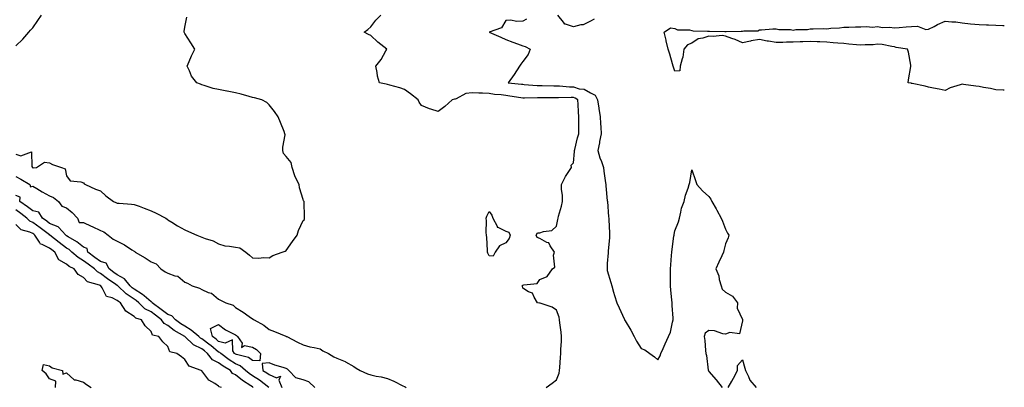
# Model space of a CAD drawing. Units: inches. Extents: x 1002803 to 1005443, y 7216058 to 7218698.
# Drawn here: x 1004860 to 1005443, y 7217432 to 7217649 of the extents above; entities that cross this region are included whole.
import ezdxf

# ---------------------------------------------------------------- set-up
doc = ezdxf.new("R2010")
doc.units = ezdxf.units.IN
doc.header["$MEASUREMENT"] = 0
doc.layers.add('Contour_10027216', color=7, linetype='Continuous', true_color=0xf05e84)

msp = doc.modelspace()

# ---------------------------------------------------------------- linework, layer by layer
at = {"layer": 'Contour_10027216'}
for points in [[(1004858.05, 7217633.93, 3097), (1004862.21, 7217637.76, 3097), (1004865.76, 7217641.92, 3097), (1004866.8, 7217643.17, 3097), (1004868.05, 7217644.54, 3097), (1004871.1, 7217648.87, 3097), (1004873.29, 7217651.92, 3097)], [(1004858.05, 7217569.85, 3096), (1004861.07, 7217568.91, 3096), (1004867.3, 7217571.18, 3096), (1004867.46, 7217562.51, 3096), (1004867.83, 7217561.92, 3096), (1004867.97, 7217561.84, 3096), (1004868.05, 7217561.8, 3096), (1004868.23, 7217561.74, 3096), (1004870.35, 7217561.92, 3096), (1004874.94, 7217565.03, 3096), (1004878.05, 7217564.6, 3096), (1004879.81, 7217563.68, 3096), (1004884.97, 7217561.92, 3096), (1004887.25, 7217561.12, 3096), (1004888.05, 7217556.92, 3096), (1004890.18, 7217554.05, 3096), (1004896.58, 7217553.38, 3096), (1004898.05, 7217552.78, 3096), (1004898.44, 7217552.31, 3096), (1004899.34, 7217551.92, 3096), (1004905.25, 7217549.11, 3096), (1004908.05, 7217548.07, 3096), (1004911.24, 7217545.1, 3096), (1004915.77, 7217541.92, 3096), (1004917.29, 7217541.16, 3096), (1004918.05, 7217540.88, 3096), (1004919.19, 7217540.77, 3096), (1004926.42, 7217540.3, 3096), (1004928.05, 7217540.12, 3096), (1004930.99, 7217538.99, 3096), (1004933.98, 7217537.84, 3096), (1004938.05, 7217536.24, 3096), (1004941.08, 7217534.95, 3096), (1004946.73, 7217531.92, 3096), (1004947.51, 7217531.37, 3096), (1004948.05, 7217531.06, 3096), (1004950.37, 7217529.6, 3096), (1004953.61, 7217527.49, 3096), (1004958.05, 7217525.08, 3096), (1004960.16, 7217524.03, 3096), (1004965.1, 7217521.92, 3096), (1004967.16, 7217521.04, 3096), (1004968.05, 7217520.71, 3096), (1004970.04, 7217519.93, 3096), (1004974.79, 7217518.66, 3096), (1004978.05, 7217516.76, 3096), (1004981.7, 7217515.57, 3096), (1004984.5, 7217515.47, 3096), (1004988.05, 7217514.73, 3096), (1004990.55, 7217514.42, 3096), (1004994.11, 7217511.92, 3096), (1004996.25, 7217510.12, 3096), (1004998.05, 7217508.56, 3096), (1005001.61, 7217508.37, 3096), (1005004.88, 7217508.74, 3096), (1005008.05, 7217508.5, 3096), (1005010.05, 7217509.91, 3096), (1005015.74, 7217511.92, 3096), (1005017.47, 7217512.49, 3096), (1005018.05, 7217512.86, 3096), (1005021.69, 7217518.27, 3096), (1005024.5, 7217521.92, 3096), (1005025.28, 7217524.69, 3096), (1005028.05, 7217530.59, 3096), (1005028.86, 7217531.1, 3096), (1005028.89, 7217531.92, 3096), (1005028.9, 7217532.76, 3096), (1005028.61, 7217541.37, 3096), (1005028.62, 7217541.92, 3096), (1005028.31, 7217542.19, 3096), (1005028.05, 7217543.01, 3096), (1005025.97, 7217549.85, 3096), (1005025.78, 7217551.92, 3096), (1005023.11, 7217556.86, 3096), (1005023.06, 7217556.94, 3096), (1005021.53, 7217561.92, 3096), (1005020.95, 7217564.83, 3096), (1005018.05, 7217568.48, 3096), (1005016.42, 7217570.3, 3096), (1005016.04, 7217571.92, 3096), (1005015.95, 7217574.03, 3096), (1005017.35, 7217581.22, 3096), (1005017.3, 7217581.92, 3096), (1005016.78, 7217583.19, 3096), (1005014.73, 7217588.6, 3096), (1005013.22, 7217591.92, 3096), (1005011.13, 7217595.01, 3096), (1005008.05, 7217598.97, 3096), (1005006.54, 7217600.4, 3096), (1005003.56, 7217601.92, 3096), (1004999.19, 7217603.05, 3096), (1004998.05, 7217603.37, 3096), (1004996.06, 7217603.91, 3096), (1004991.41, 7217605.28, 3096), (1004988.05, 7217606.14, 3096), (1004983.14, 7217607.02, 3096), (1004982.9, 7217607.08, 3096), (1004978.05, 7217608.03, 3096), (1004974.78, 7217608.66, 3096), (1004969.51, 7217610.46, 3096), (1004968.05, 7217610.83, 3096), (1004967.23, 7217611.1, 3096), (1004965.18, 7217611.92, 3096), (1004962.01, 7217615.87, 3096), (1004960.88, 7217619.09, 3096), (1004959.52, 7217621.92, 3096), (1004960.66, 7217624.52, 3096), (1004962, 7217627.97, 3096), (1004964.05, 7217631.92, 3096), (1004961.67, 7217635.55, 3096), (1004958.05, 7217641.16, 3096), (1004957.76, 7217641.63, 3096), (1004957.58, 7217641.92, 3096), (1004957.62, 7217642.35, 3096), (1004958.05, 7217644.97, 3096), (1004959.16, 7217650.81, 3096)], [(1005171.85, 7217431.92, 3095), (1005175.52, 7217434.46, 3095), (1005178.05, 7217436.3, 3095), (1005179.67, 7217440.3, 3095), (1005179.7, 7217441.92, 3095), (1005179.88, 7217443.76, 3095), (1005180.4, 7217449.56, 3095), (1005180.63, 7217451.92, 3095), (1005180.6, 7217454.48, 3095), (1005180.95, 7217459.03, 3095), (1005180.92, 7217461.92, 3095), (1005180.73, 7217464.6, 3095), (1005179.92, 7217470.05, 3095), (1005179.76, 7217471.92, 3095), (1005179.5, 7217473.37, 3095), (1005178.05, 7217477.66, 3095), (1005175.5, 7217479.38, 3095), (1005168.28, 7217481.69, 3095), (1005168.05, 7217481.78, 3095), (1005167.92, 7217481.8, 3095), (1005166.8, 7217481.92, 3095), (1005164.72, 7217485.26, 3095), (1005163.74, 7217487.6, 3095), (1005161.51, 7217488.46, 3095), (1005158.05, 7217490.53, 3095), (1005157.8, 7217491.67, 3095), (1005157.79, 7217491.92, 3095), (1005157.75, 7217492.21, 3095), (1005158.05, 7217492.29, 3095), (1005158.68, 7217492.55, 3095), (1005166.61, 7217493.37, 3095), (1005168.05, 7217495.65, 3095), (1005172.42, 7217497.55, 3095), (1005175.55, 7217501.92, 3095), (1005177.05, 7217502.92, 3095), (1005176.3, 7217510.18, 3095), (1005176.9, 7217511.92, 3095), (1005174.3, 7217515.67, 3095), (1005173.53, 7217517.39, 3095), (1005172.34, 7217517.64, 3095), (1005168.05, 7217519.85, 3095), (1005166.63, 7217520.51, 3095), (1005165.89, 7217521.92, 3095), (1005166.66, 7217523.31, 3095), (1005168.05, 7217523.35, 3095), (1005170.31, 7217524.17, 3095), (1005175.22, 7217524.75, 3095), (1005178.05, 7217527.17, 3095), (1005178.88, 7217531.1, 3095), (1005179.01, 7217531.92, 3095), (1005179.27, 7217533.15, 3095), (1005180.98, 7217538.99, 3095), (1005181.51, 7217541.92, 3095), (1005181.55, 7217545.42, 3095), (1005180.89, 7217549.09, 3095), (1005180.93, 7217551.92, 3095), (1005183.28, 7217556.69, 3095), (1005184.58, 7217558.44, 3095), (1005186.96, 7217561.92, 3095), (1005186.76, 7217563.21, 3095), (1005188.05, 7217564.67, 3095), (1005188.62, 7217571.35, 3095), (1005188.58, 7217571.92, 3095), (1005188.77, 7217572.64, 3095), (1005190.47, 7217579.5, 3095), (1005191.17, 7217581.92, 3095), (1005191.17, 7217585.03, 3095), (1005191.3, 7217588.68, 3095), (1005191.29, 7217591.92, 3095), (1005190.94, 7217594.81, 3095), (1005190.89, 7217599.09, 3095), (1005190.61, 7217601.92, 3095), (1005189.13, 7217602.99, 3095), (1005188.05, 7217603.33, 3095), (1005186.6, 7217603.37, 3095), (1005179.16, 7217603.03, 3095), (1005178.05, 7217603.07, 3095), (1005176.89, 7217603.07, 3095), (1005169.24, 7217603.11, 3095), (1005168.05, 7217603.13, 3095), (1005166.81, 7217603.17, 3095), (1005159.08, 7217602.94, 3095), (1005158.05, 7217602.97, 3095), (1005156.84, 7217603.13, 3095), (1005150.3, 7217604.17, 3095), (1005148.05, 7217604.44, 3095), (1005145.19, 7217604.79, 3095), (1005141.32, 7217605.18, 3095), (1005138.05, 7217605.61, 3095), (1005134.13, 7217605.83, 3095), (1005132.02, 7217605.9, 3095), (1005128.05, 7217606.14, 3095), (1005124.36, 7217605.61, 3095), (1005118.67, 7217602.53, 3095), (1005118.05, 7217602.35, 3095), (1005117.68, 7217602.29, 3095), (1005116.19, 7217601.92, 3095), (1005112, 7217597.97, 3095), (1005108.05, 7217595.01, 3095), (1005103.53, 7217596.45, 3095), (1005102.76, 7217596.63, 3095), (1005098.05, 7217598.52, 3095), (1005096.76, 7217600.63, 3095), (1005096.12, 7217601.92, 3095), (1005091.64, 7217605.51, 3095), (1005088.05, 7217607.99, 3095), (1005085.2, 7217609.07, 3095), (1005079.37, 7217610.59, 3095), (1005078.05, 7217611.02, 3095), (1005077.29, 7217611.16, 3095), (1005073.15, 7217611.92, 3095), (1005072.12, 7217615.98, 3095), (1005071.92, 7217618.05, 3095), (1005071.17, 7217621.92, 3095), (1005074.21, 7217625.75, 3095), (1005077.05, 7217630.92, 3095), (1005077.65, 7217631.92, 3095), (1005072.25, 7217636.12, 3095), (1005068.05, 7217639.87, 3095), (1005066.77, 7217640.63, 3095), (1005064.26, 7217641.92, 3095), (1005066.38, 7217643.58, 3095), (1005068.05, 7217645.08, 3095), (1005071, 7217648.97, 3095), (1005073.96, 7217651.92, 3095)], [(1005160.33, 7217649.63, 3094), (1005158.05, 7217648.46, 3094), (1005154.42, 7217648.29, 3094), (1005150.88, 7217649.09, 3094), (1005148.05, 7217648.83, 3094), (1005145.53, 7217644.44, 3094), (1005138.16, 7217641.92, 3094), (1005145.04, 7217638.91, 3094), (1005148.05, 7217637.53, 3094), (1005152.22, 7217636.08, 3094), (1005154.88, 7217635.1, 3094), (1005158.05, 7217633.95, 3094), (1005159.54, 7217633.42, 3094), (1005162.42, 7217631.92, 3094), (1005161.3, 7217628.68, 3094), (1005158.05, 7217624.56, 3094), (1005156.96, 7217623.01, 3094), (1005156.17, 7217621.92, 3094), (1005153.04, 7217616.94, 3094), (1005152.97, 7217616.84, 3094), (1005149.43, 7217611.92, 3094), (1005157.33, 7217611.2, 3094), (1005158.05, 7217611.1, 3094), (1005158.89, 7217611.08, 3094), (1005166.59, 7217610.46, 3094), (1005168.05, 7217610.42, 3094), (1005169.57, 7217610.4, 3094), (1005176.36, 7217610.24, 3094), (1005178.05, 7217610.2, 3094), (1005179.81, 7217610.16, 3094), (1005185.74, 7217609.6, 3094), (1005188.05, 7217609.54, 3094), (1005191.48, 7217608.48, 3094), (1005194.38, 7217608.25, 3094), (1005198.05, 7217606.04, 3094), (1005200.79, 7217604.65, 3094), (1005202.3, 7217601.92, 3094), (1005203.06, 7217596.94, 3094), (1005203.06, 7217596.9, 3094), (1005203.75, 7217591.92, 3094), (1005203.99, 7217587.86, 3094), (1005204.16, 7217585.81, 3094), (1005204.41, 7217581.92, 3094), (1005203.53, 7217577.39, 3094), (1005203.41, 7217576.55, 3094), (1005202.38, 7217571.92, 3094), (1005203.67, 7217567.55, 3094), (1005204.58, 7217565.38, 3094), (1005205.84, 7217561.92, 3094), (1005205.95, 7217559.81, 3094), (1005207.08, 7217552.88, 3094), (1005207.14, 7217551.92, 3094), (1005207.14, 7217551, 3094), (1005208.05, 7217542.25, 3094), (1005208.11, 7217541.98, 3094), (1005208.12, 7217541.92, 3094), (1005208.13, 7217541.84, 3094), (1005208.85, 7217532.72, 3094), (1005208.92, 7217531.92, 3094), (1005208.93, 7217531.04, 3094), (1005209.43, 7217523.29, 3094), (1005209.45, 7217521.92, 3094), (1005209.39, 7217520.57, 3094), (1005208.6, 7217512.47, 3094), (1005208.57, 7217511.92, 3094), (1005208.56, 7217511.41, 3094), (1005208.05, 7217505.1, 3094), (1005207.9, 7217502.06, 3094), (1005207.89, 7217501.92, 3094), (1005207.91, 7217501.78, 3094), (1005208.05, 7217501.02, 3094), (1005210.12, 7217493.99, 3094), (1005210.65, 7217491.92, 3094), (1005211.78, 7217488.19, 3094), (1005212.41, 7217486.28, 3094), (1005213.67, 7217481.92, 3094), (1005215.04, 7217478.91, 3094), (1005218.05, 7217472.49, 3094), (1005218.25, 7217472.12, 3094), (1005218.32, 7217471.92, 3094), (1005218.69, 7217471.28, 3094), (1005221.94, 7217465.81, 3094), (1005223.92, 7217461.92, 3094), (1005225.41, 7217459.28, 3094), (1005228.05, 7217455.01, 3094), (1005230.24, 7217454.11, 3094), (1005233.22, 7217451.92, 3094), (1005236.04, 7217449.91, 3094), (1005238.05, 7217448.31, 3094), (1005239.33, 7217450.63, 3094), (1005239.75, 7217451.92, 3094), (1005241.09, 7217454.97, 3094), (1005242.21, 7217457.76, 3094), (1005244.33, 7217461.92, 3094), (1005245.48, 7217464.5, 3094), (1005246.61, 7217470.49, 3094), (1005247.06, 7217471.92, 3094), (1005247.02, 7217472.94, 3094), (1005246.51, 7217480.38, 3094), (1005246.46, 7217481.92, 3094), (1005246.34, 7217483.64, 3094), (1005245.56, 7217489.44, 3094), (1005245.42, 7217491.92, 3094), (1005245.44, 7217494.54, 3094), (1005245.42, 7217499.28, 3094), (1005245.44, 7217501.92, 3094), (1005245.62, 7217504.36, 3094), (1005246, 7217509.87, 3094), (1005246.15, 7217511.92, 3094), (1005246.4, 7217513.56, 3094), (1005247.45, 7217521.33, 3094), (1005247.55, 7217521.92, 3094), (1005247.62, 7217522.35, 3094), (1005248.05, 7217524.5, 3094), (1005250.19, 7217529.79, 3094), (1005250.71, 7217531.92, 3094), (1005251.65, 7217535.53, 3094), (1005252.05, 7217537.92, 3094), (1005253.47, 7217541.92, 3094), (1005254.42, 7217545.55, 3094), (1005255.9, 7217549.77, 3094), (1005256.56, 7217551.92, 3094), (1005256.86, 7217553.11, 3094), (1005258.05, 7217560.47, 3094), (1005260.27, 7217554.15, 3094), (1005261.05, 7217551.92, 3094), (1005264.3, 7217548.17, 3094), (1005268.05, 7217544.83, 3094), (1005269.25, 7217543.13, 3094), (1005269.9, 7217541.92, 3094), (1005272.44, 7217537.53, 3094), (1005272.89, 7217536.76, 3094), (1005275.47, 7217531.92, 3094), (1005276.23, 7217530.1, 3094), (1005278.05, 7217525.42, 3094), (1005279.23, 7217523.09, 3094), (1005279.92, 7217521.92, 3094), (1005279.64, 7217520.32, 3094), (1005278.05, 7217516.84, 3094), (1005277.06, 7217512.92, 3094), (1005276.86, 7217511.92, 3094), (1005275.86, 7217509.73, 3094), (1005274.1, 7217505.87, 3094), (1005272.35, 7217501.92, 3094), (1005274, 7217497.88, 3094), (1005274.31, 7217495.67, 3094), (1005275.36, 7217491.92, 3094), (1005276.12, 7217489.99, 3094), (1005278.05, 7217488.23, 3094), (1005282.05, 7217485.92, 3094), (1005285.09, 7217481.92, 3094), (1005284.98, 7217478.85, 3094), (1005288.05, 7217471.98, 3094), (1005288.06, 7217471.94, 3094), (1005288.06, 7217471.9, 3094), (1005288.05, 7217471.33, 3094), (1005286.35, 7217463.62, 3094), (1005280.59, 7217464.46, 3094), (1005278.05, 7217463.48, 3094), (1005276.4, 7217463.56, 3094), (1005271.57, 7217465.44, 3094), (1005268.05, 7217465.51, 3094), (1005265.98, 7217463.99, 3094), (1005265.36, 7217461.92, 3094), (1005265.71, 7217459.58, 3094), (1005266.19, 7217453.78, 3094), (1005266.43, 7217451.92, 3094), (1005266.83, 7217450.69, 3094), (1005267.83, 7217442.15, 3094), (1005267.87, 7217441.92, 3094), (1005267.9, 7217441.78, 3094), (1005268.05, 7217441.39, 3094), (1005272.43, 7217436.3, 3094), (1005275.99, 7217431.92, 3094)], [(1005200.33, 7217649.63, 3094), (1005198.05, 7217648.37, 3094), (1005193.69, 7217646.28, 3094), (1005192.32, 7217646.18, 3094), (1005188.05, 7217645.03, 3094), (1005183.24, 7217646.72, 3094), (1005182.84, 7217646.71, 3094), (1005182.18, 7217647.8, 3094), (1005178.82, 7217651.92, 3094)], [(1005443, 7217607.58, 3093), (1005442.37, 7217607.6, 3093), (1005438.05, 7217607.86, 3093), (1005434.84, 7217608.72, 3093), (1005430.71, 7217609.26, 3093), (1005428.05, 7217609.83, 3093), (1005426.17, 7217610.05, 3093), (1005418.88, 7217611.08, 3093), (1005418.05, 7217611.2, 3093), (1005416.87, 7217610.73, 3093), (1005411.01, 7217608.97, 3093), (1005408.05, 7217607.49, 3093), (1005404.41, 7217608.29, 3093), (1005401.14, 7217608.83, 3093), (1005398.05, 7217609.46, 3093), (1005396.15, 7217610.01, 3093), (1005388.39, 7217611.57, 3093), (1005388.05, 7217611.67, 3093), (1005387.82, 7217611.69, 3093), (1005386.04, 7217611.92, 3093), (1005386.31, 7217613.66, 3093), (1005387.67, 7217621.55, 3093), (1005387.73, 7217621.92, 3093), (1005387.62, 7217622.35, 3093), (1005386.28, 7217630.14, 3093), (1005385.77, 7217631.92, 3093), (1005379.1, 7217632.97, 3093), (1005378.05, 7217633.27, 3093), (1005376.47, 7217633.5, 3093), (1005370.7, 7217634.56, 3093), (1005368.05, 7217634.91, 3093), (1005365.48, 7217634.48, 3093), (1005360.61, 7217634.48, 3093), (1005358.05, 7217634.17, 3093), (1005355.49, 7217634.48, 3093), (1005350.94, 7217634.81, 3093), (1005348.05, 7217635.2, 3093), (1005344.5, 7217635.47, 3093), (1005341.8, 7217635.67, 3093), (1005338.05, 7217635.94, 3093), (1005333.82, 7217636.16, 3093), (1005332.31, 7217636.18, 3093), (1005328.05, 7217636.39, 3093), (1005323.68, 7217636.3, 3093), (1005322.29, 7217636.16, 3093), (1005318.05, 7217636.02, 3093), (1005314.02, 7217635.94, 3093), (1005312, 7217635.87, 3093), (1005308.05, 7217635.77, 3093), (1005303.45, 7217636.53, 3093), (1005302.69, 7217636.55, 3093), (1005298.05, 7217637.56, 3093), (1005293.18, 7217636.8, 3093), (1005292.78, 7217636.65, 3093), (1005288.05, 7217635.57, 3093), (1005283.8, 7217637.66, 3093), (1005281.72, 7217638.25, 3093), (1005278.05, 7217639.6, 3093), (1005276.08, 7217639.95, 3093), (1005270.61, 7217639.36, 3093), (1005268.05, 7217639.65, 3093), (1005264.58, 7217638.46, 3093), (1005261.88, 7217638.09, 3093), (1005258.05, 7217635.53, 3093), (1005255.45, 7217634.52, 3093), (1005253.27, 7217631.92, 3093), (1005252.84, 7217627.12, 3093), (1005252.28, 7217626.14, 3093), (1005251.23, 7217621.92, 3093), (1005250.9, 7217619.07, 3093), (1005248.05, 7217618.91, 3093), (1005247.33, 7217621.2, 3093), (1005247.11, 7217621.92, 3093), (1005246.72, 7217623.25, 3093), (1005245, 7217628.87, 3093), (1005244.14, 7217631.92, 3093), (1005242.91, 7217636.78, 3093), (1005242.84, 7217637.13, 3093), (1005241.65, 7217641.92, 3093), (1005245.4, 7217644.58, 3093), (1005248.05, 7217644.07, 3093), (1005249.51, 7217643.37, 3093), (1005256.64, 7217643.33, 3093), (1005258.05, 7217642.97, 3093), (1005258.95, 7217642.82, 3093), (1005267.4, 7217642.58, 3093), (1005268.05, 7217642.49, 3093), (1005268.61, 7217642.49, 3093), (1005277.69, 7217642.29, 3093), (1005278.05, 7217642.27, 3093), (1005278.41, 7217642.27, 3093), (1005287.37, 7217642.6, 3093), (1005288.05, 7217642.58, 3093), (1005288.95, 7217642.82, 3093), (1005297.16, 7217642.8, 3093), (1005298.05, 7217643.27, 3093), (1005299.38, 7217643.25, 3093), (1005306.04, 7217643.93, 3093), (1005308.05, 7217643.91, 3093), (1005309.59, 7217643.46, 3093), (1005316.51, 7217643.46, 3093), (1005318.05, 7217643.17, 3093), (1005319.56, 7217643.42, 3093), (1005326.47, 7217643.5, 3093), (1005328.05, 7217643.89, 3093), (1005329.98, 7217643.85, 3093), (1005335.94, 7217644.03, 3093), (1005338.05, 7217643.97, 3093), (1005340.43, 7217644.3, 3093), (1005345.52, 7217644.44, 3093), (1005348.05, 7217644.87, 3093), (1005350.93, 7217644.81, 3093), (1005354.86, 7217645.12, 3093), (1005358.05, 7217645.05, 3093), (1005361.48, 7217645.36, 3093), (1005365.06, 7217644.91, 3093), (1005368.05, 7217645.34, 3093), (1005370.85, 7217644.71, 3093), (1005375.1, 7217644.87, 3093), (1005378.05, 7217644.46, 3093), (1005380.8, 7217644.67, 3093), (1005384.88, 7217645.1, 3093), (1005388.05, 7217645.34, 3093), (1005391.57, 7217645.44, 3093), (1005396.47, 7217643.5, 3093), (1005398.05, 7217643.62, 3093), (1005401.46, 7217645.34, 3093), (1005403.53, 7217646.45, 3093), (1005408.05, 7217648.4, 3093), (1005411.97, 7217647.99, 3093), (1005414.22, 7217648.09, 3093), (1005418.05, 7217647.53, 3093), (1005423.03, 7217646.9, 3093), (1005423.07, 7217646.9, 3093), (1005428.05, 7217646.41, 3093), (1005432.41, 7217646.28, 3093), (1005433.72, 7217646.26, 3093), (1005438.05, 7217646.12, 3093), (1005442.1, 7217645.96, 3093), (1005443, 7217645.97, 3093)], [(1004858.05, 7217556.65, 3095), (1004861.06, 7217554.93, 3095), (1004866.41, 7217551.92, 3095), (1004866.68, 7217550.55, 3095), (1004868.05, 7217550.96, 3095), (1004870.46, 7217549.5, 3095), (1004873.65, 7217547.51, 3095), (1004878.05, 7217545.2, 3095), (1004880.28, 7217544.15, 3095), (1004883.22, 7217541.92, 3095), (1004885.25, 7217539.11, 3095), (1004888.05, 7217538.09, 3095), (1004891.47, 7217535.34, 3095), (1004894.58, 7217531.92, 3095), (1004895.53, 7217529.4, 3095), (1004898.05, 7217529.32, 3095), (1004902.68, 7217527.29, 3095), (1004903.21, 7217527.08, 3095), (1004908.05, 7217524.65, 3095), (1004910.08, 7217523.95, 3095), (1004912.62, 7217521.92, 3095), (1004915.66, 7217519.54, 3095), (1004918.05, 7217518.29, 3095), (1004922.33, 7217516.2, 3095), (1004926.73, 7217513.25, 3095), (1004928.05, 7217512.41, 3095), (1004928.37, 7217512.25, 3095), (1004928.62, 7217511.92, 3095), (1004934.55, 7217508.42, 3095), (1004938.05, 7217506.2, 3095), (1004941.06, 7217504.93, 3095), (1004943.88, 7217501.92, 3095), (1004946.34, 7217500.22, 3095), (1004948.05, 7217499.36, 3095), (1004952.07, 7217497.9, 3095), (1004953.82, 7217497.7, 3095), (1004958.05, 7217494.17, 3095), (1004959.66, 7217493.52, 3095), (1004962.37, 7217491.92, 3095), (1004966.77, 7217490.63, 3095), (1004968.05, 7217489.73, 3095), (1004971.88, 7217488.09, 3095), (1004973.74, 7217487.62, 3095), (1004978.05, 7217484.17, 3095), (1004979.5, 7217483.37, 3095), (1004982.23, 7217481.92, 3095), (1004986.64, 7217480.51, 3095), (1004988.05, 7217479.13, 3095), (1004992.54, 7217476.41, 3095), (1004996.21, 7217473.76, 3095), (1004998.05, 7217472.47, 3095), (1004998.42, 7217472.29, 3095), (1004999.04, 7217471.92, 3095), (1005004.87, 7217468.74, 3095), (1005008.05, 7217466.24, 3095), (1005011.17, 7217465.05, 3095), (1005017.77, 7217462.19, 3095), (1005018.05, 7217462.08, 3095), (1005018.17, 7217462.04, 3095), (1005018.4, 7217461.92, 3095), (1005024.71, 7217458.58, 3095), (1005028.05, 7217457.06, 3095), (1005031.99, 7217455.87, 3095), (1005034.49, 7217455.47, 3095), (1005038.05, 7217454.63, 3095), (1005039.71, 7217453.58, 3095), (1005043.06, 7217451.92, 3095), (1005046.15, 7217450.01, 3095), (1005048.05, 7217449.11, 3095), (1005052.84, 7217447.13, 3095), (1005053.17, 7217447.04, 3095), (1005058.05, 7217444.21, 3095), (1005059.42, 7217443.29, 3095), (1005061.87, 7217441.92, 3095), (1005066.11, 7217439.99, 3095), (1005068.05, 7217439.3, 3095), (1005071.37, 7217438.6, 3095), (1005074.19, 7217438.07, 3095), (1005078.05, 7217437.19, 3095), (1005081.71, 7217435.57, 3095), (1005087.13, 7217432.84, 3095), (1005088.05, 7217432.39, 3095), (1005088.36, 7217432.23, 3095), (1005088.94, 7217431.92, 3095)], [(1005007.85, 7217431.92, 3095), (1005002.29, 7217436.16, 3095), (1004998.05, 7217438.81, 3095), (1004996.17, 7217440.05, 3095), (1004994.04, 7217441.92, 3095), (1004990.86, 7217444.73, 3095), (1004988.05, 7217445.9, 3095), (1004984.34, 7217448.21, 3095), (1004979.26, 7217451.92, 3095), (1004978.78, 7217452.64, 3095), (1004978.05, 7217452.84, 3095), (1004973.37, 7217456.59, 3095), (1004973.01, 7217456.88, 3095), (1004968.05, 7217460.71, 3095), (1004967.25, 7217461.12, 3095), (1004966.38, 7217461.92, 3095), (1004961.83, 7217465.69, 3095), (1004958.05, 7217468.09, 3095), (1004955.7, 7217469.56, 3095), (1004952.6, 7217471.92, 3095), (1004950.38, 7217474.26, 3095), (1004948.05, 7217475.06, 3095), (1004944.13, 7217477.99, 3095), (1004938.68, 7217481.92, 3095), (1004938.51, 7217482.37, 3095), (1004938.05, 7217482.53, 3095), (1004934.01, 7217485.96, 3095), (1004932.98, 7217486.86, 3095), (1004928.05, 7217490.08, 3095), (1004926.94, 7217490.81, 3095), (1004925.79, 7217491.92, 3095), (1004922.25, 7217496.12, 3095), (1004918.05, 7217498.37, 3095), (1004915.94, 7217499.81, 3095), (1004913.32, 7217501.92, 3095), (1004911.43, 7217505.3, 3095), (1004908.05, 7217506.37, 3095), (1004904.86, 7217508.74, 3095), (1004900.74, 7217511.92, 3095), (1004900.25, 7217514.13, 3095), (1004898.05, 7217514.73, 3095), (1004894.11, 7217517.99, 3095), (1004889.09, 7217520.88, 3095), (1004888.05, 7217521.53, 3095), (1004887.83, 7217521.71, 3095), (1004887.55, 7217521.92, 3095), (1004883.23, 7217526.74, 3095), (1004883.07, 7217526.94, 3095), (1004883.03, 7217526.94, 3095), (1004878.05, 7217528.83, 3095), (1004876.3, 7217530.16, 3095), (1004873.86, 7217531.92, 3095), (1004871.66, 7217535.53, 3095), (1004868.05, 7217536.3, 3095), (1004864.85, 7217538.72, 3095), (1004860.35, 7217541.92, 3095), (1004860.61, 7217544.48, 3095), (1004858.05, 7217545.46, 3095)], [(1004998.53, 7217431.92, 3096), (1004998.26, 7217432.13, 3096), (1004998.05, 7217432.25, 3096), (1004997.06, 7217432.9, 3096), (1004992.08, 7217435.96, 3096), (1004988.05, 7217439.4, 3096), (1004986.35, 7217440.22, 3096), (1004985.03, 7217441.92, 3096), (1004980.65, 7217444.52, 3096), (1004978.05, 7217446.37, 3096), (1004974.42, 7217448.29, 3096), (1004971.55, 7217451.92, 3096), (1004969.61, 7217453.48, 3096), (1004968.05, 7217454.69, 3096), (1004963.25, 7217457.12, 3096), (1004958.08, 7217461.92, 3096), (1004958.06, 7217461.94, 3096), (1004957.99, 7217461.98, 3096), (1004951.78, 7217465.65, 3096), (1004948.05, 7217468.42, 3096), (1004945.77, 7217469.63, 3096), (1004944.28, 7217471.92, 3096), (1004940.73, 7217474.6, 3096), (1004938.05, 7217476.53, 3096), (1004934.42, 7217478.29, 3096), (1004930.81, 7217481.92, 3096), (1004929.34, 7217483.21, 3096), (1004928.05, 7217484.05, 3096), (1004923.28, 7217487.15, 3096), (1004918.37, 7217491.92, 3096), (1004918.23, 7217492.1, 3096), (1004918.05, 7217492.19, 3096), (1004917.2, 7217492.78, 3096), (1004912.19, 7217496.06, 3096), (1004908.05, 7217499.34, 3096), (1004906.3, 7217500.16, 3096), (1004904.58, 7217501.92, 3096), (1004900.81, 7217504.69, 3096), (1004898.05, 7217506.8, 3096), (1004894.84, 7217508.7, 3096), (1004891.18, 7217511.92, 3096), (1004889.5, 7217513.37, 3096), (1004888.05, 7217514.26, 3096), (1004883.65, 7217517.53, 3096), (1004878.1, 7217521.92, 3096), (1004878.07, 7217521.94, 3096), (1004878.05, 7217521.96, 3096), (1004877.91, 7217522.06, 3096), (1004872.41, 7217526.28, 3096), (1004868.05, 7217529.44, 3096), (1004866.36, 7217530.22, 3096), (1004864.63, 7217531.92, 3096), (1004860.9, 7217534.77, 3096), (1004858.05, 7217536.82, 3096)], [(1004979.83, 7217431.92, 3097), (1004978.34, 7217432.21, 3097), (1004978.05, 7217432.68, 3097), (1004975.74, 7217434.24, 3097), (1004972.3, 7217436.16, 3097), (1004968.05, 7217441.72, 3097), (1004967.94, 7217441.8, 3097), (1004967.8, 7217441.92, 3097), (1004960.66, 7217444.52, 3097), (1004958.05, 7217448.42, 3097), (1004956.04, 7217449.91, 3097), (1004953.24, 7217451.92, 3097), (1004949.13, 7217453.01, 3097), (1004948.05, 7217456.04, 3097), (1004945.06, 7217458.93, 3097), (1004942.61, 7217461.92, 3097), (1004938.94, 7217462.8, 3097), (1004938.05, 7217464.99, 3097), (1004934.51, 7217468.37, 3097), (1004932.45, 7217471.92, 3097), (1004929.05, 7217472.92, 3097), (1004928.05, 7217473.93, 3097), (1004923.11, 7217476.98, 3097), (1004920.04, 7217481.92, 3097), (1004918.78, 7217482.66, 3097), (1004918.05, 7217483.37, 3097), (1004915.12, 7217484.85, 3097), (1004911.7, 7217485.57, 3097), (1004909.2, 7217490.77, 3097), (1004908.39, 7217491.92, 3097), (1004908.19, 7217492.06, 3097), (1004908.05, 7217492.15, 3097), (1004907.59, 7217492.39, 3097), (1004900.47, 7217494.34, 3097), (1004898.05, 7217496.82, 3097), (1004894.83, 7217498.7, 3097), (1004892.61, 7217501.92, 3097), (1004889.59, 7217503.46, 3097), (1004888.05, 7217504.77, 3097), (1004883.53, 7217507.41, 3097), (1004881.1, 7217511.92, 3097), (1004879.34, 7217513.21, 3097), (1004878.05, 7217514.22, 3097), (1004873.56, 7217516.41, 3097), (1004872.68, 7217516.55, 3097), (1004872.11, 7217517.86, 3097), (1004869.33, 7217521.92, 3097), (1004868.61, 7217522.47, 3097), (1004868.05, 7217522.88, 3097), (1004866.25, 7217523.72, 3097), (1004861.24, 7217525.1, 3097), (1004858.05, 7217528.23, 3097)], [(1004881.51, 7217431.92, 3097), (1004881.63, 7217435.51, 3097), (1004878.05, 7217437.02, 3097), (1004875.98, 7217439.85, 3097), (1004873.56, 7217441.92, 3097), (1004874.46, 7217445.51, 3097), (1004878.05, 7217444.58, 3097), (1004879.58, 7217443.44, 3097), (1004885.75, 7217441.92, 3097), (1004885.94, 7217439.81, 3097), (1004888.05, 7217440.59, 3097), (1004892.61, 7217436.47, 3097), (1004893.5, 7217436.47, 3097), (1004898.05, 7217434.97, 3097), (1004899.82, 7217433.68, 3097), (1004902.56, 7217431.92, 3097)], [(1005035.07, 7217431.92, 3094), (1005031.34, 7217435.2, 3094), (1005028.05, 7217436.47, 3094), (1005023.77, 7217437.64, 3094), (1005019.67, 7217441.92, 3094), (1005018.89, 7217442.76, 3094), (1005018.05, 7217443.13, 3094), (1005016.23, 7217443.74, 3094), (1005011.21, 7217445.08, 3094), (1005008.05, 7217446.41, 3094), (1005003.83, 7217446.14, 3094), (1005004.3, 7217441.92, 3094), (1005006.64, 7217440.51, 3094), (1005008.05, 7217439.48, 3094), (1005012.34, 7217437.62, 3094), (1005014.72, 7217438.58, 3094), (1005013.7, 7217436.26, 3094), (1005015.42, 7217431.92, 3094)], [(1005279.65, 7217431.92, 3094), (1005281.69, 7217435.57, 3094), (1005282.69, 7217437.29, 3094), (1005285.11, 7217441.92, 3094), (1005285.02, 7217444.95, 3094), (1005288.05, 7217448.13, 3094), (1005289.49, 7217443.35, 3094), (1005289.79, 7217441.92, 3094), (1005291.56, 7217438.42, 3094), (1005292.36, 7217436.24, 3094), (1005296.17, 7217431.92, 3094)]]:
    msp.add_polyline3d(points, dxfattribs=at)
for points in [[(1005138.05, 7217509.65, 3095), (1005137.43, 7217511.3, 3095), (1005137.22, 7217511.92, 3095), (1005137.1, 7217512.86, 3095), (1005136.74, 7217520.61, 3095), (1005136.56, 7217521.92, 3095), (1005136.44, 7217523.54, 3095), (1005136.54, 7217530.42, 3095), (1005136.4, 7217531.92, 3095), (1005136.84, 7217533.13, 3095), (1005138.05, 7217535.92, 3095), (1005139.8, 7217533.68, 3095), (1005140.34, 7217531.92, 3095), (1005142.79, 7217527.19, 3095), (1005142.81, 7217526.69, 3095), (1005143.32, 7217526.65, 3095), (1005148.05, 7217524.19, 3095), (1005149.88, 7217523.74, 3095), (1005150.48, 7217521.92, 3095), (1005149.95, 7217520.03, 3095), (1005148.05, 7217517.47, 3095), (1005144.27, 7217515.71, 3095), (1005141.74, 7217511.92, 3095), (1005140.48, 7217509.5, 3095)], [(1004998.05, 7217447.82, 3094), (1004995.81, 7217449.67, 3094), (1004988.67, 7217451.31, 3094), (1004988.05, 7217451.57, 3094), (1004987.83, 7217451.71, 3094), (1004987.52, 7217451.92, 3094), (1004986.49, 7217453.48, 3094), (1004986.24, 7217460.1, 3094), (1004981.86, 7217458.11, 3094), (1004978.05, 7217459.13, 3094), (1004976.5, 7217460.36, 3094), (1004974.47, 7217461.92, 3094), (1004973.18, 7217466.8, 3094), (1004978.05, 7217469.15, 3094), (1004982.18, 7217466.04, 3094), (1004985.76, 7217464.21, 3094), (1004988.05, 7217462.9, 3094), (1004988.67, 7217462.55, 3094), (1004989.2, 7217461.92, 3094), (1004991.88, 7217458.09, 3094), (1004991.66, 7217455.53, 3094), (1004993.36, 7217456.61, 3094), (1004998.05, 7217455.69, 3094), (1005000.52, 7217454.38, 3094), (1005002.9, 7217451.92, 3094), (1005002.37, 7217447.6, 3094)]]:
    msp.add_polyline3d(points, close=True, dxfattribs=at)

doc.saveas('drawing.dxf')
